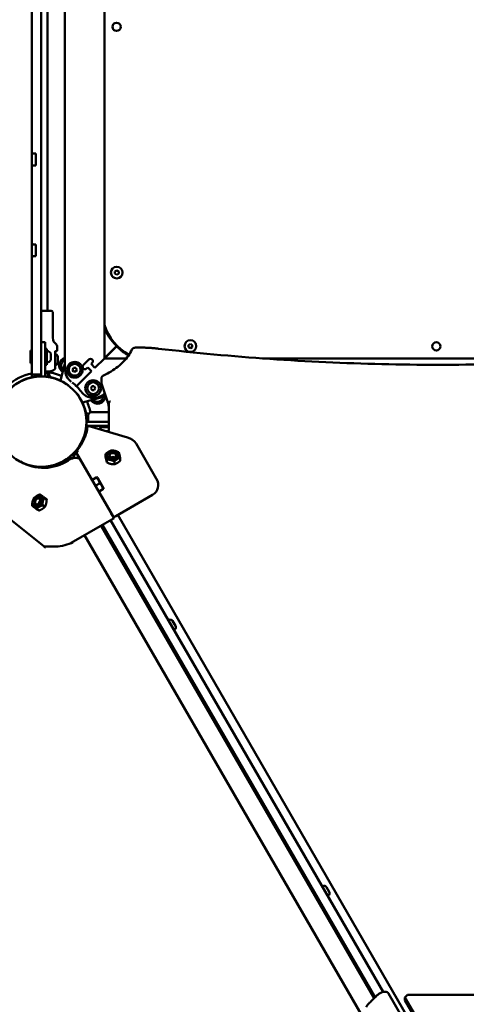
# Model space of a CAD drawing. Units: millimetres. Extents: x -951 to 18928, y 35 to 16652.
# Drawn here: x 6357 to 6922, y 7702 to 8949 of the extents above; entities that cross this region are included whole.
import ezdxf

# ---------------------------------------------------------------- set-up
doc = ezdxf.new("R2010")
doc.units = ezdxf.units.MM
doc.header["$MEASUREMENT"] = 0
doc.layers.add('Visible (ISO)', color=7, linetype='Continuous', lineweight=50)
doc.styles.get("Standard").update_dxf_attribs({"font": 'square721_bt_roman.ttf'})
doc.dimstyles.get("Standard").update_dxf_attribs({"dimtxt": 200, "dimasz": 100, "dimexe": 0.18, "dimexo": 0.0625, "dimgap": 40, "dimtad": 1, "dimdec": 0, "dimlfac": 0.1, "dimrnd": 5, "dimzin": 0, "dimdsep": 46, "dimtxsty": 'Standard', "dimcen": 0.09, "dimse1": 1, "dimse2": 1, "dimadec": 0, "dimazin": 0, "dimtfac": 1, "dimtdec": 0, "dimtofl": 0, "dimtmove": 0, "dimatfit": 3, "dimfxl": 1, "dimtolj": 1, "dimtzin": 0, "dimarcsym": 0})

# ---------------------------------------------------------------- blocks, each defined once
blk = doc.blocks.new('*D15')
at = {"color": 0, "lineweight": -2, "transparency": 16777216}
blk.add_line((1064.3, 15956.1), (18546.9, 15956.1), dxfattribs=at)
at = {"color": 0, "transparency": 16777216}
for points in [[(1064.3, 15997.8), (1064.3, 15914.4), (814.3, 15956.1)], [(18546.9, 15997.8), (18546.9, 15914.4), (18796.9, 15956.1)]]:
    blk.add_solid(points, dxfattribs=at)
at = {"layer": 'Defpoints', "color": 0, "transparency": 16777216}
for p in [(18796.9, 15956.1), (814.3, 6544.9), (18796.9, 2818.4)]:
    blk.add_point(p, dxfattribs=at)
at = {"color": 0, "transparency": 16777216, "insert": (9805.6, 16317.3), "char_height": 510, "attachment_point": 5}
blk.add_mtext('\\A1;1800', dxfattribs=at)
blk = doc.blocks.new('*D16')
at = {"color": 0, "lineweight": -2, "transparency": 16777216}
blk.add_line((-255, 15556.5), (-255, 854.9), dxfattribs=at)
at = {"color": 0, "transparency": 16777216}
for points in [[(-296.7, 15556.5), (-213.3, 15556.5), (-255, 15806.5)], [(-296.7, 854.9), (-213.3, 854.9), (-255, 604.9)]]:
    blk.add_solid(points, dxfattribs=at)
at = {"layer": 'Defpoints', "color": 0, "transparency": 16777216}
for p in [(6380.7, 15806.5), (-255, 604.9), (10691.2, 604.9)]:
    blk.add_point(p, dxfattribs=at)
at = {"color": 0, "transparency": 16777216, "insert": (-616.2, 8205.7), "char_height": 510, "attachment_point": 5, "rotation": 90}
blk.add_mtext('\\A1;1520', dxfattribs=at)

msp = doc.modelspace()

# ---------------------------------------------------------------- linework, layer by layer
msp.add_open_spline([(8213.6, 15448.7), (7985, 15505), (7660.5, 15597.1), (7033.7, 15711.5), (6358.2, 15886.9), (5546.1, 15603.7), (5317.7, 14830), (5044, 14090.5), (4025.3, 13343.9), (3215.2, 12677.6), (2918, 11982.1), (2991.5, 11131.4), (3512.8, 10560.4), (3705.2, 9774.3), (3299.3, 9233), (1905.8, 9005), (1317.2, 8093.5), (750.7, 6875.9), (846.5, 5883.1), (1288, 5131.2), (1521.9, 4568.7), (2423, 3951.8), (2327.3, 3263), (2539.6, 2595.6), (3021.6, 2189.8), (3542.4, 2195.9), (4062.5, 2234.2), (4495.3, 2253.6), (5064, 2324.4), (5691.3, 2311.6), (6258.5, 2690.8), (6495.7, 3422.9), (6394.3, 4342.8), (7937.3, 4833.5), (7917.4, 3106.6), (8155.6, 2091.9), (8598.7, 1407.8), (9206.6, 904.1), (10089.3, 554.9), (11067.7, 594.1), (12042.3, 1054.6), (12885.2, 1867.8), (14017.3, 1551.4), (14929.3, 1142.9), (15732, 763.2), (16431, 367.3), (17025.6, 4.9), (17709.8, 110.3), (18102.3, 577.2), (18310.6, 999.9), (18551.7, 1413.4), (18819.6, 1831.3), (18982.6, 2361.5), (18808.6, 2888.7), (18420.4, 3218.3), (17988.5, 3437.3), (17124.9, 3961.8), (15822.4, 4518.3), (14711.9, 5788.5), (13987.1, 7128.5), (12899.4, 7715.3), (11817.4, 8161.9), (11344, 8569.5), (10613.2, 9360.5), (9847, 10181.7), (8859.2, 10794.3), (9017.7, 11977.3), (9102.5, 13039.5), (9268.9, 13632.1), (9508.4, 14288.1), (9195.1, 15262.7), (8676.4, 15334.7), (8213.6, 15448.7)], degree=3, knots=[0, 0, 0, 0, 613.42497, 1190.069985, 1749.999124, 2718.447668, 3351.773998, 4062.879617, 5894.359969, 6545.246535, 7205.45678, 8095.0706, 8850.352644, 9660.70309, 10471.525417, 11177.734828, 13077.818576, 13901.36244, 14915.191927, 15713.009066, 16707.902066, 17170.575138, 18170.575138, 18755.934377, 19184.486881, 19966.291435, 20216.291435, 20760.362149, 21261.105798, 21938.627159, 22615.881999, 23114.51632, 24214.485914, 24992.042739, 26739.503838, 27604.971771, 28352.318792, 29097.164662, 29950.314892, 31148.35999, 31895.329989, 33187.044435, 34347.302299, 35078.41959, 36240.994593, 36987.373417, 37501.430431, 38300.042708, 38782.227437, 39282.227437, 39715.830993, 40215.837192, 40775.429095, 41315.303464, 41768.315191, 42268.315191, 42768.315191, 44800.907959, 46436.300475, 47733.121674, 49286.150136, 49999.011078, 51229.392445, 52416.970924, 53376.885918, 54212.694143, 56061.80594, 56904.992332, 57404.992332, 58098.97909, 58680.877197, 59923.009726, 59923.009726, 59923.009726, 59923.009726])
at = {"layer": 'Visible (ISO)'}
for p, q in [((6372.4, 9378.3), (6372.4, 8501.3)), ((6384.4, 8499.3), (6384.4, 9380.3)), ((6414.4, 9373.4), (6414.4, 8506.3)), ((6464.4, 8520.5), (6464.4, 9359.2)), ((6392.4, 9299.3), (6392.4, 8580.3)), ((6374.4, 8779.3), (6377.4, 8779.3)), ((6377.4, 8779.3), (6377.4, 8764.3)), ((6377.4, 8764.3), (6374.4, 8764.3)), ((6374.4, 8664.3), (6377.4, 8664.3)), ((6377.4, 8664.3), (6377.4, 8649.3)), ((6377.4, 8649.3), (6374.4, 8649.3)), ((6477.6, 8630), (6480, 8631.4)), ((6477.6, 8627.2), (6477.6, 8630)), ((6480, 8631.4), (6482.4, 8630)), ((6482.4, 8630), (6482.4, 8627.2)), ((6480, 8625.9), (6477.6, 8627.2)), ((6482.4, 8627.2), (6480, 8625.9)), ((6384.4, 8580.3), (6397, 8580.3)), ((6399, 8578.3), (6399, 8545.9)), ((6370.8, 8529.9), (6370.8, 8513.9)), ((6370.8, 8529.9), (6372.4, 8529.9)), ((6389.2, 8540.4), (6384.4, 8540.4)), ((6389.2, 8540.4), (6389.2, 8496.8)), ((6389.4, 8531.9), (6389.4, 8511.9)), ((6389.4, 8531.9), (6391.4, 8531.9)), ((6391.4, 8531.9), (6391.4, 8511.9)), ((6404.4, 8535.4), (6404.4, 8529.9)), ((6479.2, 8534.8), (6464.4, 8520)), ((6479.4, 8534.7), (6464.6, 8519.9)), ((6479.2, 8536.2), (6479.2, 8534.8)), ((6479.4, 8534.7), (6480.7, 8534.6)), ((6503.8, 8533.6), (6509.8, 8533.6)), ((6570.8, 8536.8), (6573.2, 8538.2)), ((6570.8, 8534.1), (6570.8, 8536.8)), ((6573.2, 8532.7), (6570.8, 8534.1)), ((6573.2, 8538.2), (6575.6, 8536.8)), ((6575.6, 8534.1), (6573.2, 8532.7)), ((6575.6, 8536.8), (6575.6, 8534.1)), ((6389.2, 8526.9), (6389.4, 8526.9)), ((6396.4, 8525.8), (6396.4, 8518.1)), ((6401.9, 8529), (6401.9, 8507.1)), ((6402.9, 8528.9), (6403.4, 8528.9)), ((6405.3, 8522), (6405.3, 8514.7)), ((6437.6, 8511.4), (6444.6, 8518.4)), ((6452.4, 8507.8), (6464.4, 8519.9)), ((6464.4, 8519.9), (6452.4, 8507.8)), ((6492.1, 8519.8), (6465, 8519.8)), ((7112.9, 8519.8), (6664.2, 8519.8)), ((6370.8, 8513.9), (6372.4, 8513.9)), ((6389.2, 8516.9), (6389.4, 8516.9)), ((6389.4, 8511.9), (6391.4, 8511.9)), ((6408.7, 8492), (6414.4, 8513.2)), ((6424, 8505.5), (6425.4, 8507.9)), ((6425.4, 8503.1), (6424, 8505.5)), ((6425.4, 8507.9), (6428.2, 8507.9)), ((6428.2, 8507.9), (6429.5, 8505.5)), ((6429.5, 8505.5), (6428.2, 8503.1)), ((6443.2, 8508.5), (6441.8, 8507.1)), ((6448.2, 8503.6), (6443.2, 8508.5)), ((6448.9, 8514.2), (6447.5, 8512.8)), ((6447.5, 8512.8), (6452.4, 8507.8)), ((6373.1, 8496.2), (6372.1, 8500.8)), ((6384.4, 8499.3), (6374.4, 8499.3)), ((6375.7, 8498.4), (6375.7, 8497)), ((6375.7, 8497), (6384.2, 8497)), ((6384.2, 8497), (6384.2, 8499.3)), ((6384.2, 8497), (6384.2, 8497)), ((6384.2, 8497), (6393.2, 8497)), ((6389.2, 8503.3), (6394.4, 8503.3)), ((6393.2, 8498.4), (6393.2, 8497)), ((6394.4, 8498.5), (6394.4, 8502.2)), ((6396.4, 8496.1), (6394.4, 8498.5)), ((6428.2, 8503.1), (6425.4, 8503.1)), ((6429.1, 8484.5), (6448.2, 8503.6)), ((6448.2, 8503.6), (6429.1, 8484.5)), ((6460.7, 8494.8), (6460.7, 8489.2)), ((6419, 8485.8), (6418.8, 8485.5)), ((6421.4, 8483.9), (6421.1, 8483.6)), ((6447.3, 8482.2), (6448.7, 8484.6)), ((6448.7, 8479.8), (6447.3, 8482.2)), ((6448.7, 8484.6), (6451.4, 8484.6)), ((6451.4, 8479.8), (6448.7, 8479.8)), ((6451.4, 8484.6), (6452.8, 8482.2)), ((6452.8, 8482.2), (6451.4, 8479.8)), ((6460.8, 8488.1), (6467.9, 8466.5)), ((6428.2, 8476.6), (6428.5, 8476.8)), ((6430.1, 8474.2), (6430.3, 8474.5)), ((6466.1, 8472.1), (6436.5, 8464.2)), ((6470, 8432.9), (6470.1, 8463.8)), ((6443, 8449.8), (6440.7, 8451.8)), ((6444.6, 8449.8), (6443, 8449.8)), ((6443.9, 8447.6), (6443.9, 8439.6)), ((6470, 8451.6), (6447.9, 8451.6)), ((6470, 8434.6), (6441.3, 8434.6)), ((6441.6, 8439.6), (6441.6, 8439.6)), ((6441.6, 8439.6), (6441.6, 8434.6)), ((6470, 8439.6), (6441.6, 8439.6)), ((6445.1, 8434.2), (6443.1, 8434.3)), ((6493.5, 8419.9), (6445.1, 8434.2)), ((6459.6, 8432.6), (6470, 8432.6)), ((6461.5, 8434.6), (6461.5, 8432.6)), ((6469.6, 8427.6), (6467.4, 8427.6)), ((6530, 8367.7), (6504.4, 8412.1)), ((6415.5, 8389.2), (6424.1, 8394.2)), ((6424.7, 8397.1), (6423.9, 8398.5)), ((6429.1, 8399.6), (6424.7, 8397.1)), ((6426.6, 8393.9), (6424.7, 8397.1)), ((6427.5, 8402.3), (6429.1, 8399.6)), ((6431.2, 8402.4), (6428.4, 8400.8)), ((6428.4, 8400.8), (6428.4, 8400.8)), ((6428.4, 8400.8), (6428.4, 8400.8)), ((6428.4, 8400.8), (6476.6, 8317.4)), ((6431.2, 8402.4), (6429.5, 8403.2)), ((6429.5, 8401.4), (6429.5, 8403.2)), ((6465.8, 8398.8), (6465.8, 8394.9)), ((6484.3, 8394.1), (6484.3, 8390.2)), ((6415.6, 8388.9), (6415.5, 8389.2)), ((6467.6, 8391.8), (6467.6, 8388)), ((6476.9, 8389.5), (6476.9, 8385.7)), ((6454, 8369), (6449.2, 8366.2)), ((6454, 8369), (6454.7, 8369.4)), ((6455.5, 8368.9), (6454.7, 8369.4)), ((6455.5, 8368.9), (6463.2, 8355.6)), ((6448.6, 8365.9), (6449.2, 8366.2)), ((6448.6, 8365.8), (6448.6, 8365.9)), ((6458.2, 8361.6), (6453.5, 8358.9)), ((6463.2, 8355.6), (6463.2, 8354.7)), ((6382.4, 8347.5), (6385.7, 8345.6)), ((6388, 8343.1), (6391.3, 8341.2)), ((6457, 8351.2), (6457.1, 8351.1)), ((6457.7, 8351.5), (6457.1, 8351.1)), ((6462.5, 8354.3), (6457.7, 8351.5)), ((6463.2, 8354.7), (6462.5, 8354.3)), ((6478.7, 8320.1), (6525.1, 8347)), ((6523.6, 8346.1), (6525.1, 8347)), ((6385.9, 8333.9), (6389.2, 8332)), ((6332.8, 8326.1), (6388.2, 8281.7)), ((6378.4, 8329.1), (6381.7, 8327.2)), ((6473, 8323.5), (6476.6, 8317.4)), ((6475.9, 8318.5), (6478.7, 8320.1)), ((6475.9, 8318.5), (6475.9, 8318.5)), ((6475.9, 8318.5), (6475.9, 8318.5)), ((6848.7, 7684.1), (6481.5, 8321.8)), ((6422.4, 8286.1), (6464.9, 8310.6)), ((6460.3, 8308), (6805.8, 7709.6)), ((6461.8, 8308.9), (6807.1, 7710.9)), ((6476.6, 8317.4), (6464.9, 8310.6)), ((6817.1, 7717.6), (6472.2, 8314.9)), ((6439.3, 8295.8), (6789.8, 7688.3)), ((6388.2, 8281.7), (6390.4, 8280.5)), ((6402.8, 8281.7), (6388.2, 8281.7)), ((6545.6, 8187.7), (6506.1, 8256.2)), ((6541.8, 8194.4), (6536.8, 8202.9)), ((6546.1, 8188.6), (6545.4, 8188.1)), ((6550.7, 8187.3), (6554.4, 8181)), ((6553.1, 8176.4), (6552.4, 8176)), ((6618.4, 8061.7), (6613.5, 8070.3)), ((6674.9, 7963.8), (6673.9, 7965.6)), ((6804.9, 7738.7), (6727.9, 7872.1)), ((6740.7, 7851.6), (6739.9, 7851.2)), ((6745.2, 7850.4), (6748.9, 7844.1)), ((6747.7, 7839.5), (6746.9, 7839.1)), ((6824, 7715.6), (6869.9, 7636)), ((6844.7, 7710.6), (6847.8, 7713.9)), ((6844.7, 7707.2), (6844.7, 7710.6)), ((6844.7, 7710.6), (6885.2, 7640.6)), ((6885.2, 7637.1), (6844.7, 7707.2)), ((6946.5, 7713.9), (6847.8, 7713.9)), ((6800.3, 7704.5), (6800.5, 7704.1)), ((6800.7, 7704.3), (6800.3, 7704.5))]:
    msp.add_line(p, q, dxfattribs=at)
for centre, radius in [((6479.7, 8939.8), 5.25), ((6480, 8628.6), 7.44), ((6573.2, 8535.5), 7.44), ((6884.4, 8535.1), 5.25), ((6426.8, 8505.5), 10), ((6426.8, 8505.5), 7.44), ((6384.4, 8439.8), 57.2), ((6450.1, 8482.2), 10), ((6450.1, 8482.2), 7.44)]:
    msp.add_circle(centre, radius, dxfattribs=at)
for centre, radius, start, end in [((6374.4, 8781.3), 2, 180, 270), ((6374.4, 8762.3), 2, 90, 180), ((6374.4, 8666.3), 2, 180, 270), ((6374.4, 8647.3), 2, 90, 180), ((6397, 8578.3), 2, 0, 90), ((6526.4, 8581.8), 65, 197.4748, 241.6951), ((6517.8, 8577.4), 56.5, 199.156, 226.9179), ((6409, 8545.9), 10, 180, 234.2242), ((6401.4, 8535.4), 3, 0, 54.2242), ((6403.4, 8529.9), 1, 270, 0), ((6522, 8573.2), 56.5, 223.0821, 241.3636), ((6391.9, 8528.9), 0.5, 80.2834, 180), ((6391, 8523.5), 5.93, 25.1439, 80.2834), ((6391, 8520.4), 5.93, 279.7166, 334.8561), ((6395.9, 8525.8), 0.5, 0, 25.1439), ((6395.9, 8518.1), 0.5, 334.8561, 0), ((6402.9, 8527.9), 1, 90, 180), ((6401.9, 8522), 3.35, 0, 90), ((6417.1, 8511), 10, 105.4785, 236.7237), ((6417.1, 8511), 7.44, 111.0304, 230.0587), ((6446.7, 8516.3), 3, 315, 135), ((6484.4, 8520.5), 20, 180, 181.7315), ((6465, 8539.8), 20, 268.2685, 270), ((6391.9, 8515), 0.5, 180, 279.7166), ((6394.4, 8513.3), 10, 270, 316.2354), ((6401.9, 8514.7), 3.35, 270, 0), ((6434.4, 8506.3), 20, 180, 233.0353), ((6439.7, 8509.2), 3, 135, 315), ((6384.4, 8439.8), 62.2, 101.0714, 133.1561), ((6384.4, 8439.8), 57.5, 101.388, 130.0115), ((6374.4, 8501.3), 2, 180, 270), ((6379.7, 8498.4), 4.05, 167.1604, 180), ((6378.7, 8496.3), 0.7, 41.6333, 90), ((6384.4, 8439.8), 63.2, 65.8887, 85.6866), ((6389.1, 8498.4), 4.05, 0, 89.2926), ((6390.1, 8496.3), 0.7, 90, 138.3667), ((6384.4, 8439.8), 57.5, 52.9975, 77.9916), ((6384.4, 8439.8), 63.2, 36.9647, 51.5662), ((6384.4, 8439.8), 57.5, 12.0084, 40.107), ((6450.9, 8489.8), 20, 216.9647, 314.7609), ((6455.6, 8472.5), 10, 213.2776, 356.7224), ((6455.6, 8472.5), 7.44, 219.9432, 350.0568), ((6384.4, 8439.8), 63.2, 10.4958, 24.1111), ((6447.9, 8447.6), 4, 90, 180), ((6459.6, 8432.1), 0.5, 90, 189.7166), ((6464.9, 8433), 5.93, 189.7166, 212.7156), ((6425.1, 8392.4), 2, 46.4486, 120), ((6387.1, 8438.4), 57.2, 239.4922, 303.532), ((6547.8, 8185.7), 3.35, 30, 120), ((6551.5, 8179.3), 3.35, 300, 30), ((6742.3, 7848.7), 3.35, 30, 120), ((6746, 7842.4), 3.35, 300, 30)]:
    msp.add_arc(centre, radius, start, end, dxfattribs=at)
for centre, major_axis, ratio, start_param, end_param in [((6485.9, 8406.6), (20, 0), 0.718183, 0.393065, 1.179197), ((6475.1, 8392), (-4.19, 0), 0.718183, 4.097726, 5.327052), ((6386.1, 8438.9), (111.2, -67.8), 0.438419, 4.732084, 4.741933), ((6511.5, 8362.2), (-19.8, 8.4), 0.789299, 2.605835, 3.95108), ((6384.2, 8336.1), (-2.09, -3.63), 0.718183, 4.097725, 5.327053), ((6407.3, 8300.5), (28.7, 4.8), 0.631781, 4.450485, 5.246537)]:
    msp.add_ellipse(centre, major_axis=major_axis, ratio=ratio, start_param=start_param, end_param=end_param, dxfattribs=at)
for centre, major_axis in [((6475.1, 8397.3), (7.65, 0)), ((6475.1, 8397.3), (-5, 0)), ((6475.1, 8397), (4.19, 0)), ((6379.6, 8338.7), (3.82, 6.63)), ((6379.6, 8338.7), (-2.5, -4.33)), ((6379.9, 8338.6), (2.09, 3.63))]:
    msp.add_ellipse(centre, major_axis=major_axis, ratio=0.718183, dxfattribs=at)
for points, knots in [([(6499.2, 8531), (6497.9, 8528.3), (6496.4, 8525.7), (6492.9, 8520.7), (6490.9, 8518.3), (6486.4, 8513.7), (6484, 8511.4), (6478.7, 8507.3), (6475.9, 8505.3), (6469.8, 8501.6), (6466.6, 8500), (6463.2, 8498.4)], [5.0426863, 5.0426863, 5.0426863, 5.0426863, 5.1781818, 5.1781818, 5.3136773, 5.3136773, 5.4491728, 5.4491728, 5.5846683, 5.5846683, 5.7201638, 5.7201638, 5.7201638, 5.7201638]), ([(6499.2, 8531), (6499.4, 8531.3), (6499.6, 8531.6), (6500.1, 8532.2), (6500.4, 8532.5), (6501, 8532.9), (6501.3, 8533), (6502, 8533.3), (6502.4, 8533.4), (6503.1, 8533.5), (6503.5, 8533.6), (6503.8, 8533.6)], [1.901094, 1.901094, 1.901094, 1.901094, 2.149193, 2.149193, 2.397293, 2.397293, 2.645393, 2.645393, 2.893493, 2.893493, 3.141593, 3.141593, 3.141593, 3.141593]), ([(6509.8, 8533.6), (6511.3, 8533.6), (6512.8, 8533.5), (6515.9, 8533.5), (6517.4, 8533.4), (6520.5, 8533.3), (6522, 8533.2), (6525.1, 8533), (6526.6, 8532.8), (6529.6, 8532.6), (6531.1, 8532.4), (6532.6, 8532.2)], [3.1415927, 3.1415927, 3.1415927, 3.1415927, 3.1733898, 3.1733898, 3.205187, 3.205187, 3.2369842, 3.2369842, 3.2687814, 3.2687814, 3.3005786, 3.3005786, 3.3005786, 3.3005786]), ([(6532.6, 8532.2), (6579.4, 8526.8), (6626.4, 8522.5), (6720.7, 8515.9), (6768, 8513.7), (6862.6, 8511.5), (6910, 8511.5), (7004.7, 8513.5), (7052, 8515.7), (7146.3, 8522.1), (7193.3, 8526.4), (7240.1, 8531.7)], [6.1241994, 6.1241994, 6.1241994, 6.1241994, 6.1877937, 6.1877937, 6.2513881, 6.2513881, 6.3149825, 6.3149825, 6.3785769, 6.3785769, 6.4421712, 6.4421712, 6.4421712, 6.4421712]), ([(6401.9, 8507.1), (6401.9, 8507.1), (6401.9, 8507), (6401.9, 8506.9), (6401.9, 8506.8), (6401.8, 8506.6), (6401.7, 8506.5), (6401.6, 8506.4)], [0, 0, 0, 0, 0.01841637, 0.01841637, 0.03623043, 0.03623043, 0.07605972, 0.07605972, 0.07605972, 0.07605972]), ([(6460.7, 8494.8), (6460.7, 8495.1), (6460.7, 8495.5), (6460.9, 8496.1), (6461, 8496.4), (6461.3, 8496.9), (6461.5, 8497.2), (6462, 8497.6), (6462.2, 8497.8), (6462.7, 8498.2), (6463, 8498.3), (6463.2, 8498.4)], [1.569792, 1.569792, 1.569792, 1.569792, 1.771548, 1.771548, 1.973304, 1.973304, 2.17506, 2.17506, 2.376815, 2.376815, 2.578571, 2.578571, 2.578571, 2.578571]), ([(6460.7, 8489.2), (6460.7, 8489.2), (6460.7, 8489.1), (6460.7, 8488.9), (6460.7, 8488.9), (6460.7, 8488.7), (6460.7, 8488.6), (6460.7, 8488.5), (6460.8, 8488.4), (6460.8, 8488.3), (6460.8, 8488.2), (6460.8, 8488.1)], [4.7133929, 4.7133929, 4.7133929, 4.7133929, 4.759737, 4.759737, 4.806081, 4.806081, 4.8524251, 4.8524251, 4.8987691, 4.8987691, 4.9451132, 4.9451132, 4.9451132, 4.9451132]), ([(6467.9, 8466.5), (6468.1, 8466), (6468.3, 8465.4), (6468.6, 8464.3), (6468.8, 8463.7), (6469.1, 8462.6), (6469.2, 8462), (6469.5, 8460.9), (6469.6, 8460.3), (6469.8, 8459.2), (6469.9, 8458.7), (6470, 8458.2)], [4.4796648, 4.4796648, 4.4796648, 4.4796648, 4.5007458, 4.5007458, 4.5218267, 4.5218267, 4.5429077, 4.5429077, 4.5639887, 4.5639887, 4.5835035, 4.5835035, 4.5835035, 4.5835035]), ([(6472.1, 8465.3), (6472, 8465.3), (6472, 8465.3), (6471.8, 8465.3), (6471.5, 8465.2), (6471, 8465.1), (6470.8, 8464.9), (6470.5, 8464.7), (6470.3, 8464.5), (6470.1, 8464.2), (6470.1, 8464), (6470.1, 8463.8), (6470.1, 8463.8), (6470.1, 8463.8)], [-0.0006688, -0.0006688, -0.0006688, -0.0006688, 0, 0, 0.0784316, 0.0784316, 0.1567821, 0.1567821, 0.2349691, 0.2349691, 0.3130052, 0.3130052, 0.3146095, 0.3146095, 0.3146095, 0.3146095]), ([(6443.1, 8434.3), (6443, 8434), (6443, 8433.6), (6442.9, 8433.2), (6442.6, 8430.7), (6442.1, 8428.2), (6441.5, 8425.8), (6441.2, 8424.6), (6440.8, 8423.4), (6440.4, 8422.2), (6439.8, 8420.4), (6439.1, 8418.7), (6438.3, 8417), (6438.1, 8416.4), (6437.8, 8415.8), (6437.5, 8415.3), (6437, 8414.1), (6436.4, 8413), (6435.7, 8412), (6435.4, 8411.4), (6435.1, 8410.9), (6434.8, 8410.3), (6434.1, 8409.3), (6433.4, 8408.2), (6432.7, 8407.2), (6432.3, 8406.7), (6431.9, 8406.2), (6431.6, 8405.7), (6430.9, 8404.8), (6430.2, 8404), (6429.5, 8403.2)], [1.6814585, 1.6814585, 1.6814585, 1.6814585, 1.701696, 1.701696, 1.701696, 1.8325957, 1.8325957, 1.8325957, 1.8980456, 1.8980456, 1.8980456, 1.9962203, 1.9962203, 1.9962203, 2.0289453, 2.0289453, 2.0289453, 2.0943951, 2.0943951, 2.0943951, 2.12712, 2.12712, 2.12712, 2.1925699, 2.1925699, 2.1925699, 2.2252948, 2.2252948, 2.2252948, 2.2817216, 2.2817216, 2.2817216, 2.2817216]), ([(6469.5, 8427), (6469.6, 8427.3), (6469.6, 8427.7), (6469.8, 8428.6), (6469.8, 8429.2), (6469.9, 8430.2), (6469.9, 8430.8), (6470, 8431.8), (6470, 8432.4), (6470, 8432.9)], [0.3046521, 0.3046521, 0.3046521, 0.3046521, 0.47039, 0.47039, 0.705585, 0.705585, 0.94078, 0.94078, 1.175975, 1.175975, 1.175975, 1.175975]), ([(6433.7, 8391.5), (6433.4, 8392.2), (6432.8, 8392.7), (6432.1, 8393.1), (6431.3, 8393.6), (6430.3, 8393.9), (6428.1, 8394.1), (6426.9, 8394), (6424.5, 8393.5), (6423.2, 8393.1), (6420.8, 8392), (6419.6, 8391.4), (6418.6, 8390.7)], [5.772165, 5.772165, 5.772165, 5.772165, 6.113712, 6.113712, 6.113712, 6.490403, 6.490403, 6.867094, 6.867094, 7.247709, 7.247709, 7.628323, 7.628323, 7.628323, 7.628323]), ([(6809.6, 7713.5), (6808, 7711.9), (6806.4, 7710.2), (6803.4, 7707.2), (6802, 7705.7), (6800.6, 7704.2), (6800.6, 7704.1), (6800.5, 7704.1)], [-1.74231, -1.74231, -1.74231, -1.74231, -1.203017, -1.203017, -0.722275, -0.722275, -0.712063, -0.712063, -0.712063, -0.712063]), ([(6809.6, 7713.5), (6810, 7713.8), (6810.3, 7714.1), (6811.7, 7715.3), (6812.9, 7716), (6815.2, 7717.1), (6816.5, 7717.5), (6818.8, 7717.8), (6819.9, 7717.8), (6821.8, 7717.4), (6822.6, 7717), (6823.6, 7716.2), (6823.8, 7715.9), (6824, 7715.6)], [2.049042, 2.049042, 2.049042, 2.049042, 2.197807, 2.197807, 2.595028, 2.595028, 2.992209, 2.992209, 3.389903, 3.389903, 3.787188, 3.787188, 3.981814, 3.981814, 3.981814, 3.981814]), ([(6795.6, 7698.4), (6795.9, 7698.8), (6796.1, 7699.2), (6796.8, 7700.1), (6797.1, 7700.6), (6797.9, 7701.7), (6798.4, 7702.3), (6799.4, 7703.4), (6799.9, 7704), (6800.3, 7704.5)], [-1.6009395, -1.6009395, -1.6009395, -1.6009395, -1.4498724, -1.4498724, -1.2979196, -1.2979196, -1.0603145, -1.0603145, -0.8696785, -0.8696785, -0.8696785, -0.8696785])]:
    msp.add_open_spline(points, degree=3, knots=knots, dxfattribs=at)
for points in [[(6465.8, 8398.8), (6469.5, 8402), (6473.3, 8403.3)], [(6467.6, 8391.8), (6466.7, 8396.3), (6465.8, 8398.8)], [(6465.8, 8394.9), (6466.7, 8390.5), (6467.6, 8388)], [(6473.3, 8403.3), (6477.9, 8403.2), (6482.5, 8401)], [(6484.3, 8394.1), (6480.6, 8392.8), (6476.9, 8389.5)], [(6482.5, 8401), (6483.4, 8398.5), (6484.3, 8394.1)], [(6476.9, 8389.5), (6472.2, 8391.6), (6467.6, 8391.8)], [(6467.6, 8388), (6472.2, 8385.8), (6476.9, 8385.7)], [(6476.9, 8385.7), (6480.6, 8387), (6484.3, 8390.2)], [(6458.2, 8361.6), (6457.4, 8366), (6454, 8369)], [(6449.2, 8366.2), (6450.1, 8361.9), (6453.5, 8358.9)], [(6453.5, 8358.9), (6454.4, 8354.5), (6457.7, 8351.5)], [(6462.5, 8354.3), (6461.6, 8358.7), (6458.2, 8361.6)], [(6372.8, 8333.5), (6373, 8338.6), (6374.9, 8342.7)], [(6374.9, 8342.7), (6377.8, 8345.6), (6382.4, 8347.5)], [(6382.4, 8347.5), (6384.3, 8345.8), (6388, 8343.1)], [(6391.3, 8341.2), (6389.4, 8342.9), (6385.7, 8345.6)], [(6388, 8343.1), (6386.1, 8339), (6385.9, 8333.9)], [(6378.4, 8329.1), (6374.7, 8331.8), (6372.8, 8333.5)], [(6385.9, 8333.9), (6381.3, 8332), (6378.4, 8329.1)], [(6381.7, 8327.2), (6386.3, 8329.1), (6389.2, 8332)], [(6389.2, 8332), (6391.1, 8336.1), (6391.3, 8341.2)]]:
    msp.add_rational_spline(points, [1, 1.15470053838, 1], degree=2, dxfattribs=at)

# ---------------------------------------------------------------- dimensions: what is measured, and where the dimension line sits
dim = msp.add_linear_dim(base=(18796.9, 15956.1), p1=(814.3, 6544.9), p2=(18796.9, 2818.4), dimstyle='Standard', override={"dimtxt": 510, "dimasz": 250, "dimgap": 100})
dim.commit()
dim.dimension.update_dxf_attribs({"geometry": '*D15', "text_midpoint": (9805.6, 16317.3)})
dim = msp.add_linear_dim(base=(-255, 604.9), p1=(6380.7, 15806.5), p2=(10691.2, 604.9), angle=90, dimstyle='Standard', override={"dimtxt": 510, "dimasz": 250, "dimgap": 100})
dim.commit()
dim.dimension.update_dxf_attribs({"geometry": '*D16', "text_midpoint": (-616.2, 8205.7)})

doc.saveas('drawing.dxf')
